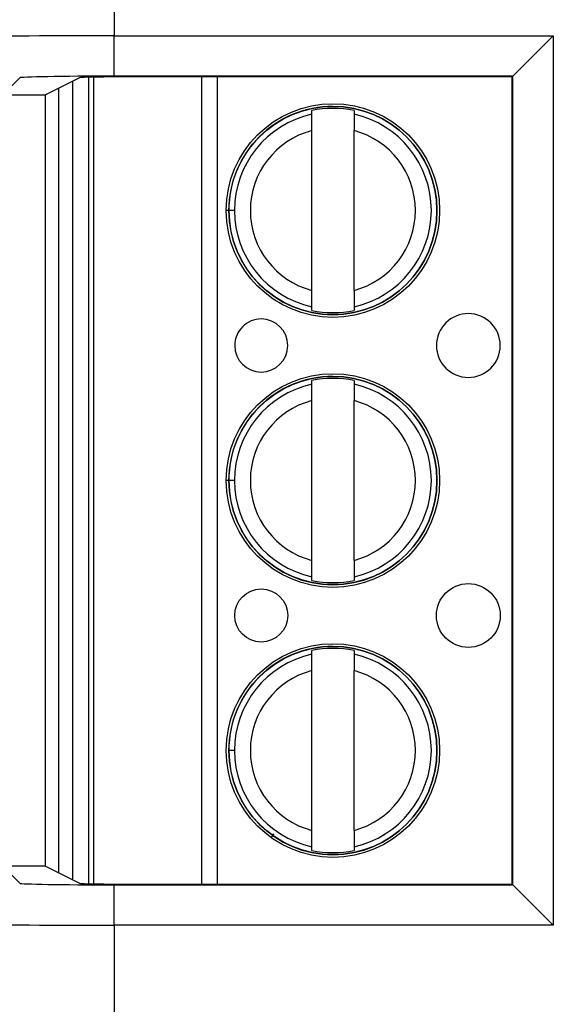
# Model space of a CAD drawing. Units: inches. Extents: x 0.4 to 8, y 0.3 to 10.7.
# Drawn here: x 1.9 to 2, y 5.3 to 5.5 of the extents above; entities that cross this region are included whole.
import ezdxf

# ---------------------------------------------------------------- set-up
doc = ezdxf.new("R2010")
doc.units = ezdxf.units.IN
doc.header["$MEASUREMENT"] = 0

msp = doc.modelspace()

# ---------------------------------------------------------------- linework, layer by layer
at = {"color": 7, "linetype": 'Continuous', "lineweight": 25}
for p, q in [((1.882206576382417, 5.615235662507372), (1.882206576381427, 5.527015755089041)), ((1.882206576381427, 5.527015755089041), (1.990761541189712, 5.527015755089041)), ((1.882206576381427, 5.517017278137477), (1.882206576381427, 5.527015755089041)), ((1.990761541189712, 5.527015755089041), (1.980763064238148, 5.517017278137477)), ((1.990761541189712, 5.527015755089041), (1.990761541189712, 5.307361809826726)), ((1.858876796827778, 5.51661710138986), (1.854677426815422, 5.512417731377504)), ((1.873667749135039, 5.516615069266687), (1.86527051489329, 5.512417731377504)), ((1.87723382691255, 5.317612038814544), (1.877233792091445, 5.516765525448314)), ((1.980763064238148, 5.517017278137477), (1.882206576381427, 5.517017278137477)), ((1.980585467259991, 5.516839681159319), (1.886992960161961, 5.516839681159319)), ((1.980585467259991, 5.516839681159319), (1.980763064238148, 5.517017278137477)), ((1.980585467259991, 5.317537883756447), (1.980585467259991, 5.516839681159319)), ((1.980763064238148, 5.31736028677829), (1.980763064238148, 5.517017278137477)), ((1.868434568558616, 5.513999276199351), (1.868434568558616, 5.320378288716415)), ((1.871984482907111, 5.318603872334862), (1.871984448432844, 5.515773675349023)), ((1.854677426815422, 5.512417731377504), (1.86527051489329, 5.512417731377504)), ((1.86527051489329, 5.321959833538263), (1.86527051489329, 5.512417731377504)), ((1.93103956797107, 5.507606535931624), (1.931039567811447, 5.508519471638239)), ((1.941538255475489, 5.508519473473889), (1.941538255635112, 5.507606537767272)), ((1.931039575571822, 5.464135304137123), (1.931039568675873, 5.503575530358535)), ((1.941538263235864, 5.464135305972771), (1.941538256339915, 5.503575532194184)), ((1.911964622556092, 5.483855413912659), (1.910586669800187, 5.48385541367173)), ((1.931039576436248, 5.459191362857418), (1.931039576276625, 5.460104298564037)), ((1.941538263940667, 5.460104300399685), (1.94153826410029, 5.459191364693067)), ((1.931039579627441, 5.440939869264958), (1.931039579467818, 5.441852804971574)), ((1.94153826713186, 5.441852806807224), (1.941538267291483, 5.440939871100606)), ((1.931039587228193, 5.397468637470458), (1.931039580332244, 5.436908863691869)), ((1.941538274892235, 5.397468639306107), (1.941538267996286, 5.436908865527518)), ((1.911964634212463, 5.417188747245993), (1.910586681456558, 5.417188747005064)), ((1.931039588092619, 5.392524696190753), (1.931039587932997, 5.39343763189737)), ((1.941538275597039, 5.393437633733019), (1.941538275756661, 5.392524698026402)), ((1.931039591283813, 5.374273202598292), (1.93103959112419, 5.375186138304909)), ((1.941538278788231, 5.375186140140558), (1.941538278947854, 5.374273204433941)), ((1.931039598884565, 5.330801970803792), (1.931039591988616, 5.370242197025204)), ((1.941538286548606, 5.330801972639441), (1.941538279652657, 5.370242198860853)), ((1.911964645868835, 5.350522080579328), (1.910586693112929, 5.350522080338398)), ((1.931039599748991, 5.325858029524087), (1.931039599589368, 5.326770965230705)), ((1.94153828725341, 5.326770967066354), (1.941538287413033, 5.325858031359736)), ((1.854677426815422, 5.321959833538263), (1.858876796827778, 5.317760463525906)), ((1.86527051489329, 5.321959833538263), (1.854677426815422, 5.321959833538263)), ((1.86527051489329, 5.321959833538263), (1.873667749135039, 5.317762495649079)), ((1.882206576381427, 5.307361809826726), (1.882206576381427, 5.31736028677829)), ((1.882206576381427, 5.31736028677829), (1.980763064238148, 5.31736028677829)), ((1.886992960161961, 5.317537883756447), (1.980585467259991, 5.317537883756447)), ((1.980585467259991, 5.317537883756447), (1.980763064238148, 5.31736028677829)), ((1.980763064238148, 5.31736028677829), (1.990761541189712, 5.307361809826726)), ((1.882206576381427, 5.307361809826726), (1.882206576382417, 5.219141902408395)), ((1.990761541189712, 5.307361809826726), (1.882206576381427, 5.307361809826726))]:
    msp.add_line(p, q, dxfattribs=at)
at = {"color": 8, "linetype": 'Continuous', "lineweight": 25}
for p, q in [((1.875921456138491, 5.516736631839302), (1.875921490949493, 5.317640932170994)), ((1.903903805934857, 5.317537883756447), (1.903903771087821, 5.516839681159319)), ((1.907644548505411, 5.516839681159319), (1.907644583352447, 5.317537883756447)), ((1.910703163642283, 5.483855413692099), (1.909910963203444, 5.483855413553585)), ((1.910703175298655, 5.417188747025432), (1.909910974859816, 5.41718874688692)), ((1.921619637521678, 5.329919610870705), (1.920989369860874, 5.32903442401624))]:
    msp.add_line(p, q, dxfattribs=at)
at = {"color": 7, "linetype": 'Continuous', "lineweight": 25}
for centre, radius in [((1.936288915955868, 5.483855418165653), 0.02637795275590556), ((1.936288915955868, 5.483855418165653), 0.02570224615568212), ((1.93628892761224, 5.417188751498989), 0.02637795275590556), ((1.93628892761224, 5.417188751498989), 0.02570224615568212), ((1.918572398007355, 5.383855415067997), 0.006561679790025743), ((1.969753500369559, 5.383855424016787), 0.007874015748030714), ((1.936288939268611, 5.350522084832322), 0.02637795275590556), ((1.936288939268611, 5.350522084832322), 0.02570224615568257)]:
    msp.add_circle(centre, radius, dxfattribs=at)
for centre, radius, start, end in [((1.936288915955868, 5.483855418165653), 0.02572178477690379, 180.0000100179124, 90), ((1.936288915955868, 5.483855418165653), 0.02572178477690379, 90, 180.0000100179124), ((1.936288915955868, 5.483855418165653), 0.02521648646500858, 77.98481424138922, 102.0152057944372), ((1.936288915955868, 5.483855418165653), 0.02432429339977819, 102.4628649355466, 180.0000100179127), ((1.936288915955868, 5.483855418165653), 0.02432429339977735, 282.4628649355494, 77.53715510027843), ((1.936288915955868, 5.483855418165653), 0.02040682414698209, 104.9060536725021, 255.0939663633253), ((1.936288915955868, 5.483855418165653), 0.02040682414698204, 284.9060536725023, 75.09396636332514), ((1.936288915955868, 5.483855418165653), 0.02432429339977686, 180.0000100179127, 257.5371551002793), ((1.936288915955868, 5.483855418165653), 0.02521648646500869, 257.9848142413896, 282.0152057944385), ((1.969753488713188, 5.450522090683453), 0.007874015748031602, 90.00001001791289, 180.0000100179153), ((1.969753488713188, 5.450522090683453), 0.007874015748031602, 180.0000100179153, 90.00001001791289), ((1.918572386350983, 5.450522081734664), 0.006561679790025965, 180.0000100179205, 90.00001001791192), ((1.918572386350983, 5.450522081734664), 0.006561679790025965, 90.00001001791192, 180.0000100179205), ((1.93628892761224, 5.417188751498989), 0.0257217847769029, 180.0000100179164, 90), ((1.93628892761224, 5.417188751498989), 0.0257217847769029, 90, 180.0000100179164), ((1.93628892761224, 5.417188751498989), 0.02432429339977732, 102.462864935547, 180.0000100179169), ((1.93628892761224, 5.417188751498989), 0.02521648646500858, 77.98481424138922, 102.0152057944376), ((1.93628892761224, 5.417188751498989), 0.02432429339977742, 282.4628649355489, 77.53715510027799), ((1.93628892761224, 5.417188751498989), 0.02040682414698195, 104.9060536725034, 255.0939663633259), ((1.93628892761224, 5.417188751498989), 0.02040682414698204, 284.9060536725023, 75.09396636332384), ((1.93628892761224, 5.417188751498989), 0.0243242933997773, 180.0000100179169, 257.5371551002798), ((1.93628892761224, 5.417188751498989), 0.02521648646500869, 257.98481424139, 282.0152057944385), ((1.936288939268611, 5.350522084832322), 0.0257217847769029, 180.0000100179144, 90), ((1.936288939268611, 5.350522084832322), 0.0257217847769029, 90, 180.0000100179144), ((1.936288939268611, 5.350522084832322), 0.0252164864650086, 77.98481424138922, 102.0152057944368), ((1.936288939268611, 5.350522084832322), 0.02432429339977732, 102.462864935547, 180.0000100179127), ((1.936288939268611, 5.350522084832322), 0.02432429339977735, 282.4628649355494, 77.53715510027843), ((1.936288939268611, 5.350522084832322), 0.02040682414698209, 104.9060536725021, 255.0939663633253), ((1.936288939268611, 5.350522084832322), 0.02040682414698195, 284.906053672503, 75.09396636332514), ((1.936288939268611, 5.350522084832322), 0.02432429339977686, 180.0000100179127, 257.5371551002793), ((1.936288939268611, 5.350522084832322), 0.02521648646500782, 257.9848142413896, 282.0152057944389)]:
    msp.add_arc(centre, radius, start, end, dxfattribs=at)
for centre, major_axis, ratio, start_param, end_param in [((1.882206576381427, 5.526608470240715), (0.03333333333333299, 0), 0.01221854544976265, 1.570796326794897, 3.124139361069364), ((1.882206576381427, 5.516609993289151), (0.0233333333333332, 0), 0.01745506492823228, 1.570796326794897, 3.124139361069374), ((1.886992960161961, 5.516606946960276), (0.0133333333333332, 0), 0.01745506492818478, 1.570796326794897, 3.106686068552437), ((1.882206576381427, 5.317767571626615), (0.0233333333333332, 0), 0.01745506492823228, 3.159045946111012, 4.71238898038469), ((1.886992960161961, 5.31777061795549), (0.0133333333333332, 0), 0.01745506492818478, 3.176499238624137, 4.71238898038469), ((1.882206576381427, 5.307769094675051), (0.03333333333333299, 0), 0.01221854544976265, 3.159045946111365, 4.71238898038469)]:
    msp.add_ellipse(centre, major_axis=major_axis, ratio=ratio, start_param=start_param, end_param=end_param, dxfattribs=at)
for points, knots in [([(1.931039568675873, 5.503575530358535), (1.931039568579789, 5.504125065428968), (1.931039568387679, 5.505223810848432), (1.931039568162893, 5.506509430298443), (1.93103956801639, 5.507347332314807), (1.931039567986187, 5.50752007377623), (1.93103956797107, 5.507606535931624)], [0, 0, 0, 0, 0.2796686756868576, 0.5591720945793538, 0.7793527358947472, 1, 1, 1, 1]), ([(1.941538255635112, 5.507606537767272), (1.941538255656835, 5.507482289739231), (1.941538255700303, 5.507233686537596), (1.941538255891344, 5.50614105619016), (1.941538256112934, 5.504873708076963), (1.94153825626417, 5.504008739044647), (1.941538256339915, 5.503575532194184)], [0, 0, 0, 0, 0.2792366360416488, 0.5587140723959053, 0.7789885189999742, 1, 1, 1, 1]), ([(1.931039576276625, 5.460104298564037), (1.931039576254902, 5.460228546592077), (1.931039576211435, 5.460477149793712), (1.931039576020392, 5.461569780141148), (1.931039575798802, 5.462837128254345), (1.931039575647566, 5.46370209728666), (1.931039575571822, 5.464135304137123)], [0, 0, 0, 0, 0.2792366360417367, 0.5587140723959212, 0.778988518999979, 1, 1, 1, 1]), ([(1.941538263235864, 5.464135305972771), (1.941538263331947, 5.46358577090234), (1.941538263524058, 5.462487025482878), (1.941538263748844, 5.461201406032868), (1.941538263895346, 5.460363504016503), (1.94153826392555, 5.46019076255508), (1.941538263940667, 5.460104300399685)], [0, 0, 0, 0, 0.2796686756865717, 0.5591720945787465, 0.7793527358938845, 0.9999999999999999, 0.9999999999999999, 0.9999999999999999, 0.9999999999999999]), ([(1.931039580332244, 5.436908863691869), (1.931039580236161, 5.437458398762303), (1.93103958004405, 5.438557144181766), (1.931039579819265, 5.439842763631779), (1.931039579672762, 5.440680665648141), (1.931039579642558, 5.440853407109564), (1.931039579627441, 5.440939869264958)], [0, 0, 0, 0, 0.2796686756868798, 0.5591720945793397, 0.779352735894749, 1, 1, 1, 1]), ([(1.941538267291483, 5.440939871100606), (1.941538267313207, 5.440815623072565), (1.941538267356674, 5.44056701987093), (1.941538267547716, 5.439474389523494), (1.941538267769306, 5.438207041410299), (1.941538267920542, 5.437342072377983), (1.941538267996286, 5.436908865527518)], [0, 0, 0, 0, 0.2792366360416365, 0.5587140723958695, 0.7789885189999504, 1, 1, 1, 1]), ([(1.931039587932997, 5.39343763189737), (1.931039587911273, 5.393561879925411), (1.931039587867806, 5.393810483127047), (1.931039587676764, 5.394903113474482), (1.931039587455174, 5.396170461587679), (1.931039587303938, 5.397035430619995), (1.931039587228193, 5.397468637470458)], [0, 0, 0, 0, 0.2792366360416977, 0.5587140723959036, 0.7789885189999479, 1, 1, 1, 1]), ([(1.941538274892235, 5.397468639306107), (1.941538274988319, 5.396919104235676), (1.94153827518043, 5.395820358816214), (1.941538275405214, 5.394534739366204), (1.941538275551717, 5.393696837349839), (1.941538275581921, 5.393524095888415), (1.941538275597039, 5.393437633733019)], [0, 0, 0, 0, 0.2796686756865626, 0.5591720945787342, 0.7793527358938954, 1, 1, 1, 1]), ([(1.931039591988616, 5.370242197025204), (1.931039591892532, 5.370791732095636), (1.931039591700421, 5.371890477515102), (1.931039591475636, 5.373176096965113), (1.931039591329132, 5.374013998981477), (1.93103959129893, 5.374186740442898), (1.931039591283813, 5.374273202598292)], [0, 0, 0, 0, 0.2796686756868914, 0.5591720945793393, 0.779352735894753, 1, 1, 1, 1]), ([(1.941538278947854, 5.374273204433941), (1.941538278969578, 5.3741489564059), (1.941538279013045, 5.373900353204265), (1.941538279204087, 5.372807722856829), (1.941538279425677, 5.371540374743632), (1.941538279576913, 5.370675405711316), (1.941538279652657, 5.370242198860853)], [0, 0, 0, 0, 0.2792366360416543, 0.5587140723958516, 0.7789885189999389, 0.9999999999999999, 0.9999999999999999, 0.9999999999999999, 0.9999999999999999]), ([(1.931039599589368, 5.326770965230705), (1.931039599567644, 5.326895213258745), (1.931039599524178, 5.327143816460381), (1.931039599333135, 5.328236446807817), (1.931039599111544, 5.329503794921013), (1.931039598960309, 5.330368763953329), (1.931039598884565, 5.330801970803792)], [0, 0, 0, 0, 0.2792366360417152, 0.5587140723958858, 0.7789885189999622, 1, 1, 1, 1]), ([(1.941538286548606, 5.330801972639441), (1.94153828664469, 5.330252437569009), (1.941538286836801, 5.329153692149547), (1.941538287061586, 5.327868072699538), (1.941538287208089, 5.327030170683172), (1.941538287238292, 5.326857429221748), (1.94153828725341, 5.326770967066354)], [0, 0, 0, 0, 0.2796686756865369, 0.5591720945787565, 0.7793527358939215, 0.9999999999999999, 0.9999999999999999, 0.9999999999999999, 0.9999999999999999])]:
    msp.add_open_spline(points, degree=3, knots=knots, dxfattribs=at)

doc.saveas('drawing.dxf')
